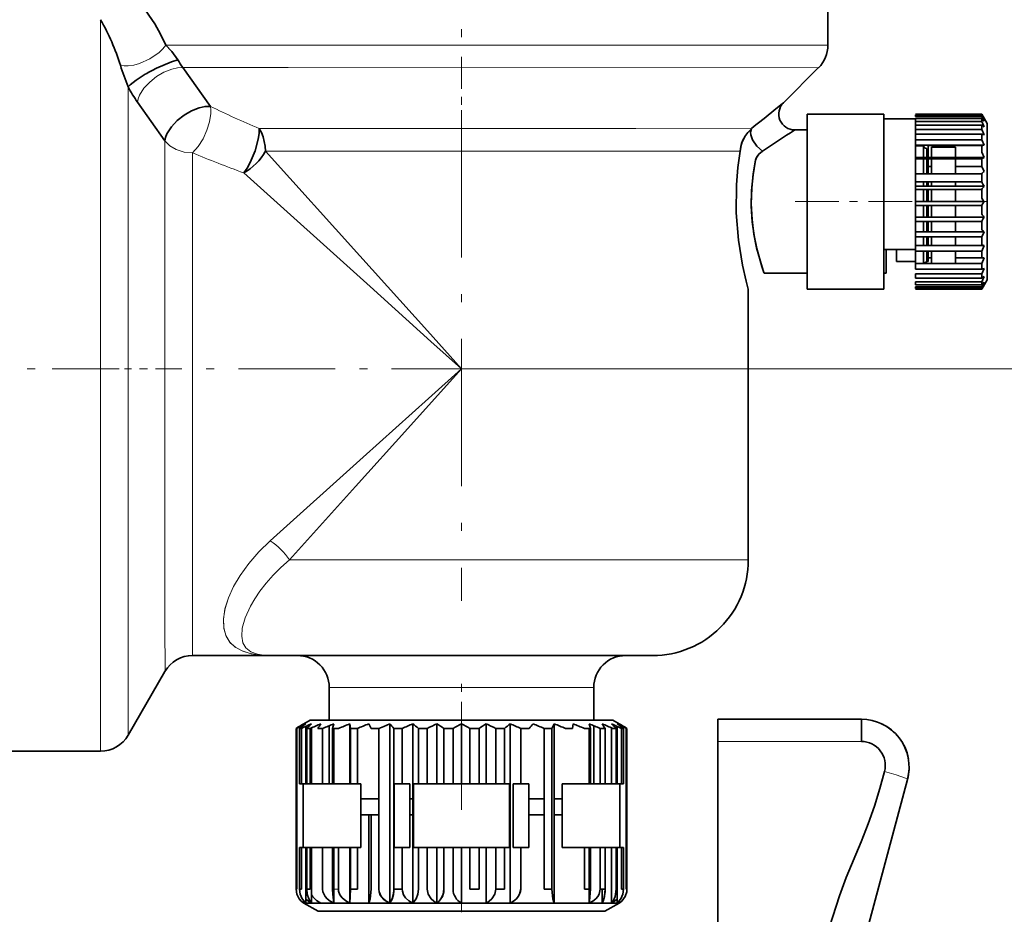
# Model space of a CAD drawing. Extents: x 0 to 420, y 0 to 297.
# Drawn here: x 275 to 287, y 201 to 212 of the extents above; entities that cross this region are included whole.
import ezdxf

# ---------------------------------------------------------------- set-up
doc = ezdxf.new("R2010")
doc.units = 0
doc.linetypes.add('DASHDOT', pattern=[18.5, 12, -3, 0.5, -3])

msp = doc.modelspace()

# ---------------------------------------------------------------- linework, layer by layer
at = {"color": 7, "linetype": 'DASHDOT', "lineweight": 13, "ltscale": 0.082032}
msp.add_line((280.455872, 215.114838), (280.455872, 211.833557), dxfattribs=at)
at = {"color": 7, "lineweight": 35}
for p, q in [((285.055878, 212.107086), (285.055878, 213.074432)), ((277.302795, 211.338196), (276.95639, 211.824341)), ((284.497314, 211.382843), (284.938721, 211.824249)), ((276.389221, 211.389099), (276.733124, 210.904816)), ((284.497314, 211.382843), (284.483582, 211.371902)), ((284.483582, 211.371902), (284.382538, 211.290985)), ((284.795898, 211.241409), (284.795898, 211.10675)), ((284.795898, 211.241409), (285.75589, 211.241409)), ((285.75589, 211.10675), (285.75589, 211.241409)), ((285.75589, 211.181412), (285.75589, 211.054108)), ((285.75589, 211.181412), (286.155884, 211.181412)), ((286.155884, 211.241409), (286.155884, 211.240143)), ((286.155884, 211.241409), (286.986603, 211.241409)), ((286.986603, 211.240143), (286.155884, 211.240143)), ((286.986603, 211.231125), (286.155884, 211.231125)), ((286.155884, 211.231125), (286.986603, 211.231125)), ((286.155884, 211.231125), (286.155884, 211.211761)), ((286.986603, 211.211761), (286.155884, 211.211761)), ((286.155884, 211.184998), (286.155884, 211.146912)), ((286.986603, 211.184998), (286.155884, 211.184998)), ((286.155884, 210.988861), (286.155884, 211.181412)), ((286.155884, 211.146912), (286.986603, 211.146912)), ((286.986603, 211.240143), (286.986603, 211.241409)), ((287.055878, 211.121414), (286.986603, 211.241409)), ((286.986603, 211.240143), (287.015472, 211.186935)), ((286.986603, 211.211761), (286.986603, 211.231125)), ((286.986603, 211.231125), (287.015472, 211.186935)), ((286.986603, 211.231125), (287.015472, 211.186935)), ((286.986603, 211.211761), (287.015472, 211.151337)), ((286.986603, 211.146912), (286.986603, 211.184998)), ((287.015472, 211.081329), (286.986603, 211.146912)), ((284.795898, 211.041412), (284.638733, 211.041412)), ((284.795898, 211.10675), (284.795898, 209.041412)), ((285.75589, 209.041412), (285.75589, 211.10675)), ((285.75589, 211.054108), (285.75589, 209.541412)), ((286.155884, 211.103317), (286.155884, 211.047836)), ((286.986603, 211.103317), (286.155884, 211.103317)), ((286.155884, 210.988892), (286.155884, 211.054108)), ((286.155884, 211.047836), (286.986603, 211.047836)), ((286.986603, 211.103317), (286.991058, 211.099976)), ((286.986603, 211.047836), (286.986603, 211.103317)), ((286.986603, 211.047836), (287.015472, 210.97934)), ((286.986603, 211.047836), (287.015472, 210.97934)), ((287.055878, 211.121414), (287.055878, 211.001434)), ((287.055878, 211.001434), (287.055878, 209.161407)), ((286.155884, 210.988892), (286.986603, 210.988892)), ((286.155884, 210.988892), (286.155884, 210.917892)), ((286.986603, 210.917892), (286.155884, 210.917892)), ((286.155884, 210.848785), (286.155884, 210.917892)), ((286.986603, 210.917892), (286.986603, 210.988892)), ((286.986603, 210.917892), (287.015472, 210.848785)), ((286.155884, 210.694153), (286.155884, 210.848785)), ((287.015472, 210.848785), (286.155884, 210.848785)), ((286.155884, 210.843475), (286.25589, 210.843475)), ((286.25589, 210.843475), (286.25589, 210.694153)), ((286.295898, 210.80838), (286.295898, 210.694153)), ((286.315887, 210.694153), (286.315887, 210.848785)), ((286.315887, 210.694153), (286.315887, 210.848785)), ((286.986603, 210.845596), (286.315887, 210.845596)), ((286.355896, 210.825928), (286.355896, 210.694153)), ((286.655884, 210.825928), (286.355896, 210.825928)), ((286.655884, 210.694153), (286.655884, 210.825928)), ((286.986603, 210.761505), (286.986603, 210.845596)), ((286.986603, 210.761505), (287.015472, 210.694168)), ((286.986603, 210.761505), (287.015472, 210.694168)), ((287.015472, 210.694168), (286.155884, 210.694168)), ((286.155884, 210.694168), (286.155884, 210.678329)), ((286.155884, 210.492767), (286.155884, 210.678329)), ((286.155884, 210.678329), (286.986603, 210.678329)), ((286.25589, 210.678329), (286.25589, 210.492767)), ((286.295898, 210.678329), (286.295898, 210.492798)), ((286.355896, 210.694168), (286.315887, 210.694168)), ((286.315887, 210.492767), (286.315887, 210.678329)), ((286.315887, 210.492767), (286.315887, 210.678329)), ((286.355896, 210.678329), (286.355896, 210.492767)), ((287.015472, 210.694168), (286.655884, 210.694168)), ((286.655884, 210.492767), (286.655884, 210.678329)), ((286.986603, 210.583984), (286.986603, 210.678329)), ((286.315887, 210.583984), (286.355896, 210.583984)), ((286.655884, 210.583984), (286.986603, 210.583984)), ((286.986603, 210.583984), (287.015472, 210.520721)), ((286.986603, 210.583984), (287.015472, 210.520721)), ((286.155884, 210.492767), (286.986603, 210.492767)), ((286.155884, 210.492767), (286.155884, 210.391418)), ((286.155884, 210.334351), (286.155884, 210.391418)), ((286.986603, 210.391418), (286.155884, 210.391418)), ((286.25589, 210.391418), (286.25589, 210.334351)), ((286.295898, 210.391418), (286.295898, 210.334351)), ((286.355896, 210.492767), (286.315887, 210.492767)), ((286.315887, 210.334351), (286.315887, 210.391418)), ((286.315887, 210.334351), (286.315887, 210.391418)), ((286.355896, 210.391418), (286.355896, 210.334351)), ((286.986603, 210.492767), (286.655884, 210.492767)), ((286.655884, 210.334351), (286.655884, 210.391418)), ((286.986603, 210.391418), (286.986603, 210.492767)), ((287.015472, 210.334351), (286.155884, 210.334351)), ((286.155884, 210.295258), (286.155884, 210.334351)), ((286.155884, 210.141312), (286.155884, 210.295258)), ((286.155884, 210.295258), (286.986603, 210.295258)), ((286.25589, 210.295258), (286.25589, 210.141388)), ((286.295898, 210.295258), (286.295898, 210.141388)), ((286.355896, 210.334351), (286.315887, 210.334351)), ((286.315887, 210.141418), (286.315887, 210.295441)), ((286.315887, 210.141418), (286.315887, 210.295441)), ((286.355896, 210.295258), (286.355896, 210.141388)), ((287.015472, 210.334351), (286.655884, 210.334351)), ((286.655884, 210.141388), (286.655884, 210.295258)), ((286.986603, 210.190323), (286.986603, 210.295258)), ((287.015472, 210.141418), (286.155884, 210.141418)), ((286.155884, 210.141418), (286.155884, 210.092499)), ((286.355896, 210.141418), (286.315887, 210.141418)), ((287.015472, 210.141418), (286.655884, 210.141418)), ((286.155884, 209.948395), (286.155884, 210.092499)), ((286.155884, 210.092499), (286.986603, 210.092499)), ((286.25589, 210.092438), (286.25589, 209.948486)), ((286.295898, 210.092438), (286.295898, 209.948486)), ((286.315887, 209.948486), (286.315887, 210.092499)), ((286.315887, 209.948486), (286.315887, 210.092499)), ((286.355896, 210.092438), (286.355896, 209.948486)), ((286.655884, 209.948486), (286.655884, 210.092438)), ((286.986603, 209.987564), (286.986603, 210.092499)), ((287.015472, 209.948486), (286.155884, 209.948486)), ((286.155884, 209.948486), (286.155884, 209.891418)), ((286.155884, 209.762115), (286.155884, 209.891418)), ((286.155884, 209.891418), (286.986603, 209.891418)), ((286.25589, 209.891418), (286.25589, 209.761932)), ((286.295898, 209.891418), (286.295898, 209.762115)), ((286.355896, 209.948486), (286.315887, 209.948486)), ((286.315887, 209.762115), (286.315887, 209.891418)), ((286.315887, 209.762115), (286.315887, 209.891418)), ((286.355896, 209.891418), (286.355896, 209.762115)), ((287.015472, 209.948486), (286.655884, 209.948486)), ((286.655884, 209.762115), (286.655884, 209.891418)), ((286.986603, 209.790039), (286.986603, 209.891418)), ((287.015472, 209.762115), (286.155884, 209.762115)), ((286.155884, 209.762115), (286.155884, 209.698822)), ((286.155884, 209.588654), (286.155884, 209.698822)), ((286.155884, 209.698822), (286.986603, 209.698822)), ((286.25589, 209.698822), (286.25589, 209.588654)), ((286.295898, 209.698822), (286.295898, 209.588654)), ((286.315887, 209.588654), (286.315887, 209.698822)), ((286.315887, 209.588654), (286.315887, 209.698822)), ((286.355896, 209.698822), (286.355896, 209.588654)), ((286.655884, 209.588654), (286.655884, 209.698822)), ((286.986603, 209.698822), (287.015472, 209.762115)), ((286.986603, 209.604492), (286.986603, 209.698822)), ((286.155884, 209.541412), (285.75589, 209.541412)), ((285.789276, 209.241409), (285.789276, 209.541412)), ((285.789276, 209.241409), (285.789276, 209.541412)), ((285.915894, 209.541412), (285.915894, 209.391418)), ((287.015472, 209.588654), (286.155884, 209.588654)), ((286.155884, 209.588654), (286.155884, 209.521332)), ((286.155884, 209.521332), (286.986603, 209.521332)), ((286.155884, 209.521332), (286.155884, 209.365082)), ((286.25589, 209.521332), (286.25589, 209.36496)), ((286.295898, 209.521332), (286.295898, 209.381409)), ((286.315887, 209.391418), (286.315887, 209.521332)), ((286.315887, 209.391418), (286.315887, 209.521332)), ((286.355896, 209.521332), (286.355896, 209.364929)), ((286.655884, 209.364929), (286.655884, 209.521332)), ((286.986603, 209.521332), (287.015472, 209.588654)), ((286.986603, 209.437225), (286.986603, 209.521332)), ((286.315887, 209.437225), (286.355896, 209.437225)), ((286.355896, 209.434021), (286.315887, 209.434021)), ((286.655884, 209.364944), (286.655884, 209.456909)), ((286.655884, 209.437225), (286.986603, 209.437225)), ((287.015472, 209.434021), (286.655884, 209.434021)), ((286.986603, 209.364929), (287.015472, 209.434021)), ((286.986603, 209.364929), (287.015472, 209.434021)), ((285.915894, 209.391418), (286.155884, 209.391418)), ((286.155884, 209.364929), (286.986603, 209.364929)), ((286.155884, 209.364929), (286.155884, 209.293945)), ((286.986603, 209.293945), (286.155884, 209.293945)), ((286.355896, 209.364929), (286.263519, 209.364929)), ((286.295898, 209.391418), (286.315887, 209.391418)), ((286.986603, 209.364929), (286.655884, 209.364929)), ((286.986603, 209.293945), (286.986603, 209.364929)), ((286.986603, 209.234985), (287.015472, 209.303497)), ((286.986603, 209.234985), (287.015472, 209.303497)), ((284.25589, 209.241409), (284.795898, 209.241409)), ((285.75589, 209.176071), (285.75589, 209.241425)), ((285.75589, 209.241409), (285.789276, 209.241409)), ((286.155884, 209.234985), (286.155884, 209.179504)), ((286.986603, 209.234985), (286.155884, 209.234985)), ((286.155884, 209.179504), (286.986603, 209.179504)), ((286.986603, 209.179504), (286.986603, 209.234985)), ((286.986603, 209.135895), (287.015472, 209.201492)), ((286.986603, 209.179504), (286.991058, 209.182831)), ((287.055878, 209.161407), (286.986603, 209.041412)), ((284.055878, 205.641418), (284.055878, 209.041412)), ((284.795898, 209.041412), (285.75589, 209.041412)), ((286.155884, 209.135895), (286.155884, 209.097839)), ((286.986603, 209.135895), (286.155884, 209.135895)), ((286.155884, 209.097839), (286.986603, 209.097839)), ((286.155884, 209.071075), (286.986603, 209.071075)), ((286.155884, 209.071075), (286.155884, 209.051697)), ((286.986603, 209.071075), (286.155884, 209.071075)), ((286.986603, 209.051697), (286.155884, 209.051697)), ((286.155884, 209.042664), (286.986603, 209.042664)), ((286.155884, 209.042664), (286.155884, 209.041412)), ((286.986603, 209.042664), (286.155884, 209.042664)), ((286.155884, 209.041412), (286.986603, 209.041412)), ((286.986603, 209.097839), (286.986603, 209.135895)), ((286.986603, 209.071075), (287.015472, 209.1315)), ((286.986603, 209.051697), (287.015472, 209.095886)), ((286.986603, 209.042664), (287.015472, 209.095886)), ((286.986603, 209.051697), (287.015472, 209.095886)), ((286.986603, 209.051697), (286.986603, 209.071075)), ((286.986603, 209.041412), (286.986603, 209.042664)), ((277.079651, 204.441406), (278.05603, 204.441406)), ((282.515869, 204.441406), (278.395874, 204.441406)), ((276.271362, 203.441406), (276.733246, 204.241409)), ((278.795898, 203.62941), (278.795898, 204.041412)), ((282.115875, 204.041412), (282.115875, 203.62941)), ((278.555878, 203.62941), (278.475891, 203.583221)), ((278.555878, 203.62941), (279.544983, 203.62941)), ((279.544983, 203.62941), (282.355896, 203.62941)), ((282.355896, 203.62941), (282.435883, 203.583221)), ((283.675873, 203.641418), (283.675873, 203.363266)), ((285.475891, 203.641418), (283.675873, 203.641418)), ((285.475891, 203.363266), (285.475891, 203.641403)), ((278.378601, 203.525482), (278.387573, 203.525482)), ((278.378601, 201.506531), (278.378601, 203.525482)), ((278.387573, 202.829407), (278.387573, 203.525482)), ((278.420776, 203.525482), (278.447449, 203.525482)), ((278.420776, 202.829407), (278.420776, 203.525482)), ((278.447449, 202.829407), (278.447449, 203.525482)), ((278.475891, 203.570984), (278.475891, 203.565842)), ((278.500244, 203.583221), (278.475983, 203.565918)), ((278.500244, 203.550186), (278.500244, 202.829407)), ((278.500244, 203.550186), (278.500244, 202.829407)), ((278.513062, 203.525482), (278.556824, 203.525482)), ((278.513062, 202.829407), (278.513062, 203.525482)), ((278.556824, 202.829407), (278.556824, 203.525482)), ((278.572784, 203.532501), (278.572784, 202.829407)), ((278.572784, 203.532501), (278.572784, 202.829407)), ((278.653198, 203.525482), (278.712921, 203.525482)), ((278.712921, 202.829407), (278.712921, 203.525482)), ((278.795898, 202.829407), (278.795898, 203.559814)), ((278.837738, 203.525482), (278.854034, 203.583221)), ((278.837738, 203.525482), (278.911957, 203.525482)), ((278.837738, 202.829407), (278.837738, 203.525482)), ((278.854034, 203.525482), (278.854034, 202.829407)), ((279.062103, 203.525482), (279.055817, 203.583221)), ((279.055817, 203.583221), (279.055817, 202.829407)), ((279.062103, 203.525482), (279.148987, 203.525482)), ((279.062103, 202.829407), (279.062103, 203.525482)), ((279.148987, 202.829407), (279.148987, 203.525482)), ((279.32077, 203.525482), (279.292053, 203.583221)), ((279.418213, 203.525482), (279.32077, 203.525482)), ((279.48053, 203.551788), (279.418213, 203.525482)), ((279.418213, 203.525482), (279.418213, 201.506531)), ((279.556976, 203.583221), (279.48053, 203.551788)), ((279.556976, 203.583221), (279.556976, 201.333344)), ((279.607422, 203.525482), (279.712982, 203.525482)), ((279.607422, 201.506531), (279.607422, 203.525482)), ((279.712982, 202.829407), (279.712982, 203.525482)), ((279.844025, 203.583221), (279.844025, 201.333344)), ((279.914948, 203.525482), (280.026062, 203.525482)), ((279.914948, 202.829407), (279.914948, 203.525482)), ((280.026062, 202.829407), (280.026062, 203.525482)), ((280.146149, 203.583221), (280.146149, 202.829407)), ((280.235779, 203.525482), (280.349731, 203.525482)), ((280.235779, 202.829407), (280.235779, 203.525482)), ((280.349731, 202.829407), (280.349731, 203.525482)), ((280.455872, 203.583221), (280.455872, 202.829407)), ((280.562073, 203.525482), (280.675964, 203.525482)), ((280.562073, 202.829407), (280.562073, 203.525482)), ((280.675964, 202.829407), (280.675964, 203.525482)), ((280.765625, 203.583221), (280.765625, 202.829407)), ((280.885712, 203.525482), (280.996826, 203.525482)), ((280.885712, 202.829407), (280.885712, 203.525482)), ((280.996826, 202.829407), (280.996826, 203.525482)), ((281.067749, 203.583221), (281.067749, 201.333344)), ((281.198792, 203.525482), (281.304352, 203.525482)), ((281.198792, 202.829407), (281.198792, 203.525482)), ((281.493561, 203.525482), (281.591003, 203.525482)), ((281.493561, 201.506531), (281.493561, 203.525482)), ((281.61969, 203.583221), (281.591003, 203.525482)), ((281.591003, 203.525482), (281.591003, 201.506531)), ((281.61969, 203.583221), (281.61969, 201.333344)), ((281.762787, 203.525482), (281.84967, 203.525482)), ((281.855957, 203.583221), (281.84967, 203.525482)), ((281.999817, 203.525482), (282.074036, 203.525482)), ((282.057739, 203.583221), (282.074036, 203.525482)), ((282.057739, 203.525482), (282.057739, 202.829407)), ((282.074036, 202.829407), (282.074036, 203.525482)), ((282.115875, 203.559814), (282.115875, 202.829407)), ((282.198853, 203.525482), (282.258545, 203.525482)), ((282.198853, 202.829407), (282.198853, 203.525482)), ((282.258545, 202.829407), (282.258545, 203.525482)), ((282.258545, 202.829407), (282.258545, 203.525482)), ((282.338989, 203.532501), (282.338989, 202.829407)), ((282.35498, 203.525482), (282.398682, 203.525482)), ((282.398682, 202.829407), (282.398682, 203.525482)), ((282.435791, 203.565918), (282.411499, 203.583221)), ((282.411499, 203.550186), (282.411499, 202.829407)), ((282.435883, 203.570984), (282.435883, 203.565842)), ((282.464294, 203.525482), (282.490997, 203.525482)), ((282.464294, 202.829407), (282.464294, 203.525482)), ((282.490997, 202.829407), (282.490997, 203.525482)), ((282.5242, 203.525482), (282.533173, 203.525482)), ((282.5242, 202.829407), (282.5242, 203.525482)), ((282.533173, 201.506531), (282.533173, 203.525482)), ((282.533173, 201.506531), (282.533173, 203.525482)), ((283.675873, 203.363266), (283.675873, 200.722931)), ((273.580139, 203.241409), (275.924927, 203.241409)), ((285.435028, 200.570663), (286.055511, 202.886307)), ((285.435028, 200.570663), (286.055511, 202.886307)), ((278.387573, 202.829407), (278.387238, 202.829407)), ((278.387238, 202.029419), (278.387238, 202.829407)), ((278.387573, 202.829407), (278.390259, 202.829407)), ((278.447449, 202.829407), (278.420776, 202.829407)), ((278.447449, 202.829407), (278.468506, 202.829407)), ((278.468506, 202.829407), (278.513062, 202.829407)), ((278.468506, 202.829407), (278.468506, 202.029419)), ((278.513062, 202.829407), (278.500244, 202.829407)), ((278.500244, 202.829407), (278.513062, 202.829407)), ((278.556824, 202.829407), (278.513062, 202.829407)), ((278.556824, 202.829407), (278.572784, 202.829407)), ((278.795898, 202.829407), (278.572784, 202.829407)), ((278.572784, 202.829407), (278.837738, 202.829407)), ((278.712921, 202.829407), (278.795898, 202.829407)), ((278.837738, 202.829407), (278.854034, 202.829407)), ((278.854034, 202.829407), (279.055817, 202.829407)), ((279.062103, 202.829407), (279.055817, 202.829407)), ((279.148987, 202.829407), (279.062103, 202.829407)), ((279.148987, 202.829407), (279.193298, 202.829407)), ((279.193298, 202.829407), (279.193298, 202.029419)), ((279.609497, 202.029419), (279.609497, 202.829407)), ((279.712982, 202.829407), (279.609497, 202.829407)), ((279.712982, 202.829407), (279.806946, 202.829407)), ((279.806946, 202.829407), (279.806946, 202.029419)), ((279.853607, 202.829407), (279.853607, 202.029419)), ((279.914948, 202.829407), (279.853607, 202.829407)), ((279.914948, 202.829407), (280.026062, 202.829407)), ((280.026062, 202.829407), (280.146149, 202.829407)), ((280.235779, 202.829407), (280.146149, 202.829407)), ((280.235779, 202.829407), (280.349701, 202.829407)), ((280.349731, 202.829407), (280.455872, 202.829407)), ((280.455872, 202.829407), (280.562073, 202.829407)), ((280.675964, 202.829407), (280.562073, 202.829407)), ((280.675964, 202.829407), (280.765625, 202.829407)), ((280.885712, 202.829407), (280.765625, 202.829407)), ((280.996826, 202.829407), (280.885712, 202.829407)), ((280.996826, 202.829407), (281.058167, 202.829407)), ((281.058167, 202.829407), (281.058167, 202.029419)), ((281.104828, 202.829407), (281.104828, 202.029419)), ((281.198792, 202.829407), (281.104828, 202.829407)), ((281.198792, 202.829407), (281.302307, 202.829407)), ((281.302307, 202.829407), (281.302307, 202.029419)), ((281.718475, 202.829407), (282.057739, 202.829407)), ((281.718475, 202.829407), (281.718475, 202.029419)), ((282.074036, 202.829407), (282.057739, 202.829407)), ((282.074036, 202.829407), (282.198853, 202.829407)), ((282.198853, 202.829407), (282.115875, 202.829407)), ((282.198853, 202.829407), (282.115875, 202.829407)), ((282.258545, 202.829407), (282.198853, 202.829407)), ((282.258545, 202.829407), (282.338989, 202.829407)), ((282.338989, 202.829407), (282.258545, 202.829407)), ((282.398682, 202.829407), (282.338989, 202.829407)), ((282.398682, 202.829407), (282.443268, 202.829407)), ((282.411499, 202.829407), (282.398682, 202.829407)), ((282.411499, 202.829407), (282.398682, 202.829407)), ((282.443268, 202.829407), (282.443268, 202.029419)), ((282.464294, 202.829407), (282.443268, 202.829407)), ((282.490997, 202.829407), (282.464294, 202.829407)), ((282.5242, 202.829407), (282.521484, 202.829407)), ((282.524536, 202.829407), (282.5242, 202.829407)), ((282.524536, 202.829407), (282.524536, 202.029419)), ((279.418213, 202.641418), (279.193298, 202.641418)), ((279.844025, 202.641418), (279.806946, 202.641418)), ((281.067749, 202.641418), (281.058167, 202.641418)), ((281.493561, 202.641418), (281.302277, 202.641418)), ((281.718475, 202.641418), (281.61969, 202.641418)), ((279.418213, 202.441406), (279.193298, 202.441406)), ((279.193298, 202.441406), (279.193298, 202.029419)), ((279.292053, 202.441406), (279.292053, 201.333344)), ((279.32077, 202.441406), (279.32077, 201.506531)), ((279.844025, 202.441406), (279.806946, 202.441406)), ((279.806946, 202.441406), (279.806946, 202.029419)), ((281.067749, 202.441406), (281.058167, 202.441406)), ((281.058167, 202.441406), (281.058167, 202.029419)), ((281.493561, 202.441406), (281.302277, 202.441406)), ((281.302307, 202.029419), (281.302307, 202.441406)), ((281.718475, 202.441406), (281.61969, 202.441406)), ((281.61969, 202.441406), (281.61969, 201.333344)), ((278.387238, 202.029419), (278.387573, 202.029419)), ((278.390259, 202.029419), (278.387573, 202.029419)), ((278.387573, 201.506531), (278.387573, 202.029419)), ((278.468506, 202.029419), (278.420776, 202.029419)), ((278.420776, 201.506531), (278.420776, 202.029419)), ((278.420776, 202.029419), (278.447449, 202.029419)), ((278.447449, 201.506531), (278.447449, 202.029419)), ((278.468506, 202.029419), (279.193298, 202.029419)), ((278.500244, 202.029419), (278.500244, 201.333344)), ((278.500244, 202.029419), (278.500244, 201.333344)), ((278.572784, 202.029419), (278.513062, 202.029419)), ((278.513062, 201.506531), (278.513062, 202.029419)), ((278.513062, 202.029419), (278.556824, 202.029419)), ((278.556824, 201.506531), (278.556824, 202.029419)), ((278.572784, 202.029419), (278.572784, 201.333344)), ((278.572784, 202.029419), (278.572784, 201.333344)), ((278.712921, 201.506531), (278.712921, 202.029419)), ((278.854034, 202.029419), (278.837738, 202.029419)), ((278.837738, 201.506531), (278.837738, 202.029419)), ((278.854034, 202.029419), (278.854034, 201.333344)), ((278.854034, 202.029419), (278.854034, 201.333344)), ((278.911957, 201.506531), (278.911957, 202.029419)), ((279.055817, 202.029419), (279.062103, 202.029419)), ((279.055817, 202.029419), (279.055817, 201.333344)), ((279.062103, 201.506531), (279.062103, 202.029419)), ((279.062103, 202.029419), (279.148987, 202.029419)), ((279.148987, 201.506531), (279.148987, 202.029419)), ((279.148987, 201.506531), (279.148987, 202.029419)), ((279.609497, 202.029419), (279.806946, 202.029419)), ((279.609497, 202.029419), (279.712982, 202.029419)), ((279.712982, 201.506531), (279.712982, 202.029419)), ((279.712982, 201.506531), (279.712982, 202.029419)), ((279.853607, 202.029419), (281.058167, 202.029419)), ((279.853607, 202.029419), (279.914948, 202.029419)), ((279.914948, 201.506531), (279.914948, 202.029419)), ((279.914948, 201.506531), (279.914948, 202.029419)), ((280.146149, 202.029419), (280.026062, 202.029419)), ((280.026062, 201.506531), (280.026062, 202.029419)), ((280.146149, 202.029419), (280.146149, 201.333344)), ((280.146149, 202.029419), (280.235779, 202.029419)), ((280.235779, 201.506531), (280.235779, 202.029419)), ((280.235779, 201.506531), (280.235779, 202.029419)), ((280.455872, 202.029419), (280.349731, 202.029419)), ((280.349731, 201.506531), (280.349731, 202.029419)), ((280.455872, 202.029419), (280.455872, 201.333344)), ((280.455872, 202.029419), (280.455872, 201.333344)), ((280.562073, 202.029419), (280.675964, 202.029419)), ((280.562073, 201.506531), (280.562073, 202.029419)), ((280.675964, 201.506531), (280.675964, 202.029419)), ((280.675964, 201.506531), (280.675964, 202.029419)), ((280.765625, 202.029419), (280.885712, 202.029419)), ((280.765625, 202.029419), (280.765625, 201.333344)), ((280.885712, 201.506531), (280.885712, 202.029419)), ((280.885712, 202.029419), (280.996826, 202.029419)), ((280.996826, 201.506531), (280.996826, 202.029419)), ((280.996826, 201.506531), (280.996826, 202.029419)), ((281.104828, 202.029419), (281.302307, 202.029419)), ((281.104828, 202.029419), (281.198792, 202.029419)), ((281.198792, 201.506531), (281.198792, 202.029419)), ((281.198792, 201.506531), (281.198792, 202.029419)), ((281.718475, 202.029419), (282.443268, 202.029419)), ((281.999817, 201.506531), (281.999817, 202.029419)), ((282.057739, 202.029419), (282.057739, 201.333344)), ((282.057739, 202.029419), (282.074036, 202.029419)), ((282.074036, 201.506531), (282.074036, 202.029419)), ((282.198853, 202.029419), (282.258545, 202.029419)), ((282.198853, 201.506531), (282.198853, 202.029419)), ((282.220093, 202.029419), (282.258545, 202.029419)), ((282.258545, 201.506531), (282.258545, 202.029419)), ((282.258545, 201.506531), (282.258545, 202.029419)), ((282.338989, 202.029419), (282.338989, 201.333344)), ((282.338989, 202.029419), (282.398682, 202.029419)), ((282.398682, 201.506531), (282.398682, 202.029419)), ((282.411499, 202.029419), (282.411499, 201.333344)), ((282.443268, 202.029419), (282.490997, 202.029419)), ((282.464294, 202.029419), (282.490997, 202.029419)), ((282.464294, 201.506531), (282.464294, 202.029419)), ((282.490997, 201.506531), (282.490997, 202.029419)), ((282.521484, 202.029419), (282.5242, 202.029419)), ((282.5242, 202.029419), (282.524536, 202.029419)), ((282.5242, 201.506531), (282.5242, 202.029419)), ((278.387573, 201.506531), (278.378601, 201.506531)), ((278.447449, 201.506531), (278.420776, 201.506531)), ((278.556824, 201.506531), (278.513062, 201.506531)), ((279.055817, 201.333344), (279.062103, 201.506531)), ((279.062103, 201.506531), (279.055817, 201.333344)), ((279.148987, 201.506531), (279.062103, 201.506531)), ((279.712982, 201.506531), (279.607422, 201.506531)), ((280.675964, 201.506531), (280.562073, 201.506531)), ((280.996826, 201.506531), (280.885712, 201.506531)), ((281.493561, 201.506531), (281.591003, 201.506531)), ((282.057739, 201.506531), (281.999817, 201.506531)), ((282.258545, 201.506531), (282.198853, 201.506531)), ((282.220093, 201.506531), (282.220093, 201.333344)), ((282.490997, 201.506531), (282.464294, 201.506531)), ((282.533173, 201.506531), (282.5242, 201.506531)), ((278.475891, 201.354645), (278.475891, 201.333344)), ((278.500244, 201.333344), (278.475891, 201.333344)), ((278.500244, 201.333344), (278.475891, 201.333344)), ((278.655884, 201.229401), (278.475891, 201.333344)), ((278.572784, 201.333344), (278.500244, 201.333344)), ((278.572784, 201.333344), (278.500244, 201.333344)), ((278.691681, 201.333344), (278.572784, 201.333344)), ((278.854034, 201.333344), (278.691681, 201.333344)), ((278.854034, 201.333344), (278.691681, 201.333344)), ((279.055817, 201.333344), (278.854034, 201.333344)), ((279.292053, 201.333344), (279.055817, 201.333344)), ((279.292053, 201.333344), (279.055817, 201.333344)), ((279.506622, 201.333344), (279.292053, 201.333344)), ((279.556976, 201.333344), (279.292053, 201.333344)), ((279.556976, 201.333344), (279.506622, 201.333344)), ((279.844025, 201.333344), (279.556976, 201.333344)), ((280.146149, 201.333344), (279.844025, 201.333344)), ((280.146149, 201.333344), (279.844025, 201.333344)), ((280.455872, 201.333344), (280.146149, 201.333344)), ((280.455872, 201.333344), (280.146149, 201.333344)), ((280.765625, 201.333344), (280.455872, 201.333344)), ((280.765625, 201.333344), (280.455872, 201.333344)), ((281.067749, 201.333344), (280.765625, 201.333344)), ((281.067749, 201.333344), (280.765625, 201.333344)), ((281.354797, 201.333344), (281.067749, 201.333344)), ((281.354797, 201.333344), (281.067749, 201.333344)), ((281.405151, 201.333344), (281.354797, 201.333344)), ((281.61969, 201.333344), (281.354797, 201.333344)), ((281.61969, 201.333344), (281.405151, 201.333344)), ((281.855957, 201.333344), (281.61969, 201.333344)), ((281.855957, 201.333344), (281.61969, 201.333344)), ((282.057739, 201.333344), (281.855957, 201.333344)), ((282.057739, 201.333344), (281.855957, 201.333344)), ((282.220093, 201.333344), (282.057739, 201.333344)), ((282.220093, 201.333344), (282.057739, 201.333344)), ((282.338989, 201.333344), (282.220093, 201.333344)), ((282.338989, 201.333344), (282.220093, 201.333344)), ((282.25589, 201.229401), (282.435883, 201.333344)), ((282.411499, 201.333344), (282.338989, 201.333344)), ((282.411499, 201.333344), (282.338989, 201.333344)), ((282.435883, 201.333344), (282.411499, 201.333344)), ((282.435883, 201.333344), (282.411499, 201.333344)), ((282.435883, 201.354645), (282.435883, 201.333344)), ((278.655884, 201.229401), (279.592926, 201.229401)), ((279.592926, 201.229401), (282.25589, 201.229401))]:
    msp.add_line(p, q, dxfattribs=at)
at = {"color": 7, "lineweight": 13}
for p, q in [((275.924988, 212.426422), (275.924927, 203.241028)), ((285.056274, 212.107086), (276.745789, 212.107086)), ((276.173828, 211.853668), (276.153381, 211.915482)), ((276.956451, 211.824249), (277.302795, 211.338196)), ((284.272186, 211.201965), (284.382538, 211.290985)), ((284.382538, 211.290985), (284.434784, 211.33287)), ((284.479248, 211.368439), (284.483582, 211.371887)), ((277.995087, 210.775726), (283.953857, 210.775726)), ((277.079651, 204.441071), (277.079651, 210.753387)), ((280.793518, 208.041412), (305.447205, 208.041412)), ((284.056244, 205.641418), (278.295563, 205.641418)), ((282.115875, 204.041412), (278.795898, 204.041412)), ((285.475891, 203.363266), (283.675873, 203.363266)), ((278.911957, 201.506531), (278.853607, 201.506531)), ((278.691681, 201.333344), (278.572784, 201.333344)), ((279.055817, 201.333344), (278.854034, 201.333344)), ((279.844025, 201.333344), (279.556976, 201.333344))]:
    msp.add_line(p, q, dxfattribs=at)
at = {"color": 7, "linetype": 'DASHDOT', "lineweight": 13, "ltscale": 0.023018}
msp.add_line((280.455872, 210.981049), (280.455872, 211.901779), dxfattribs=at)
at = {"color": 7, "linetype": 'DASHDOT', "lineweight": 13, "ltscale": 0.154033}
msp.add_line((280.455872, 211.2892), (280.455872, 205.127869), dxfattribs=at)
at = {"color": 7, "linetype": 'DASHDOT', "lineweight": 13, "ltscale": 0.0456}
msp.add_line((284.64389, 210.141418), (286.467896, 210.141418), dxfattribs=at)
at = {"color": 7, "linetype": 'DASHDOT', "lineweight": 13, "ltscale": 0.009}
msp.add_line((286.325867, 210.141418), (286.685883, 210.141418), dxfattribs=at)
at = {"color": 7, "linetype": 'DASHDOT', "lineweight": 13, "ltscale": 0.002081}
msp.add_line((287.062805, 210.141418), (286.979553, 210.141418), dxfattribs=at)
at = {"color": 7, "linetype": 'DASHDOT', "lineweight": 13, "ltscale": 0.070348}
msp.add_line((276.159454, 208.041412), (273.345551, 208.041412), dxfattribs=at)
at = {"color": 7, "linetype": 'DASHDOT', "lineweight": 13, "ltscale": 0.013903}
msp.add_line((276.780365, 208.041412), (276.224243, 208.041412), dxfattribs=at)
at = {"color": 7, "linetype": 'DASHDOT', "lineweight": 13, "ltscale": 0.10129}
msp.add_line((280.793518, 208.041412), (276.741913, 208.041412), dxfattribs=at)
at = {"color": 7, "linetype": 'DASHDOT', "lineweight": 13, "ltscale": 0.042}
msp.add_line((280.455872, 202.501419), (280.455872, 204.181412), dxfattribs=at)
at = {"color": 7, "linetype": 'DASHDOT', "lineweight": 13, "ltscale": 0.003117}
msp.add_line((280.455872, 201.219025), (280.455872, 201.343719), dxfattribs=at)
at = {"color": 7, "lineweight": 35}
for points in [[(276.745392, 212.107086), (276.677399, 212.243652), (276.604401, 212.372437), (276.447937, 212.603546), (276.286682, 212.792572)], [(276.895752, 211.922684), (276.817749, 212.026962), (276.745789, 212.107086)], [(276.626495, 211.816589), (276.813477, 211.897339), (276.895386, 211.922592)], [(276.271362, 211.583969), (276.295258, 211.609741), (276.370667, 211.668915), (276.486542, 211.741913)], [(276.733246, 210.904694), (276.74115, 210.948334), (276.758362, 210.993469), (276.814941, 211.082794), (276.887451, 211.160065), (276.973145, 211.227905), (277.067078, 211.282928), (277.16449, 211.321472), (277.235962, 211.336853), (277.302795, 211.338333)], [(277.721558, 210.502289), (277.763428, 210.563629), (277.801697, 210.631729), (277.865326, 210.780212), (277.905334, 210.927338), (277.914612, 210.996399), (277.914917, 211.058563)], [(277.721558, 210.502289), (277.763428, 210.563629), (277.801697, 210.631729), (277.865326, 210.780212), (277.905334, 210.927338), (277.914612, 210.996399), (277.914917, 211.058563)], [(277.914948, 211.059143), (277.943359, 211.010071), (277.965729, 210.956177), (277.991638, 210.839386), (277.995087, 210.775726)], [(283.953857, 210.775726), (283.973175, 210.870117), (284.013611, 210.957764), (284.051117, 211.010712), (284.095978, 211.057922)], [(284.234894, 210.776154), (284.162903, 210.837524), (284.108765, 210.917313), (284.08667, 210.981689), (284.083923, 211.012146), (284.096375, 211.058624)], [(283.953705, 210.775726), (283.925385, 210.56868), (283.907471, 210.351089), (283.904419, 209.99968), (283.932251, 209.656219), (283.984039, 209.341644), (284.029236, 209.14296), (284.055878, 209.041412)], [(284.234497, 210.776093), (284.189087, 210.737778), (284.156982, 210.689423), (284.148438, 210.662415)], [(284.148438, 210.662415), (284.163452, 210.702621), (284.188934, 210.73761), (284.234497, 210.776093)], [(284.148438, 210.662415), (284.118439, 210.491531), (284.098999, 210.310532), (284.093323, 210.113358), (284.103668, 209.917023), (284.12738, 209.733185), (284.161407, 209.562286), (284.229584, 209.318909), (284.25296, 209.250671), (284.255737, 209.242447), (284.25592, 209.24173), (284.25589, 209.241409)], [(284.25589, 209.241409), (284.255707, 209.242554), (284.252625, 209.251587), (284.227234, 209.32608), (284.163177, 209.554657), (284.13031, 209.715881), (284.106384, 209.889404), (284.093842, 210.083969), (284.097046, 210.280273), (284.116394, 210.47699), (284.148438, 210.662415)], [(285.765656, 202.985626), (285.707031, 202.771027), (285.639587, 202.551025), (285.560791, 202.326752), (285.473022, 202.103455), (285.286743, 201.652374), (285.199371, 201.423813), (285.075592, 201.036133), (284.990601, 200.722931)], [(278.378601, 201.506531), (278.388031, 201.444336), (278.418976, 201.383728), (278.444061, 201.356384), (278.475891, 201.333344)], [(278.500244, 201.333344), (278.453766, 201.383728), (278.428467, 201.444336), (278.420776, 201.506531)], [(278.572784, 201.333344), (278.537842, 201.383728), (278.51886, 201.444336), (278.513062, 201.506531)], [(278.854034, 201.333344), (278.807861, 201.356384), (278.771484, 201.383728), (278.744629, 201.413559), (278.716278, 201.475403), (278.712921, 201.506531)], [(278.854034, 201.333344), (278.839294, 201.444336), (278.837738, 201.506531)], [(279.055817, 201.333344), (279.002472, 201.360321), (278.956635, 201.398605), (278.929077, 201.437836), (278.913849, 201.483215), (278.911957, 201.506531)], [(279.32077, 201.506531), (279.308868, 201.383728), (279.292053, 201.333344)], [(279.418213, 201.506531), (279.421753, 201.474274), (279.432709, 201.442062), (279.451874, 201.410187), (279.48053, 201.379486)], [(279.556976, 201.333344), (279.511597, 201.356384), (279.4758, 201.383728), (279.449402, 201.413559), (279.421509, 201.475403), (279.418213, 201.506531)], [(279.607422, 201.506531), (279.601654, 201.43924), (279.585236, 201.380569), (279.556976, 201.333344)], [(279.556976, 201.333344), (279.586487, 201.383728), (279.606201, 201.475403), (279.607422, 201.506531)], [(279.844025, 201.333344), (279.795319, 201.360413), (279.753845, 201.398438), (279.728638, 201.437714), (279.714813, 201.482727), (279.712982, 201.506531)], [(279.844025, 201.333344), (279.885498, 201.383728), (279.908081, 201.444336), (279.914948, 201.506531)], [(279.914948, 201.506531), (279.908081, 201.444336), (279.885498, 201.383728), (279.844025, 201.333344)], [(280.026062, 201.506531), (280.037689, 201.444336), (280.075897, 201.383728), (280.106873, 201.356384), (280.146149, 201.333344)], [(280.235779, 201.506531), (280.227112, 201.444336), (280.198578, 201.383728), (280.175476, 201.356384), (280.146149, 201.333344)], [(280.146149, 201.333344), (280.175476, 201.356384), (280.215637, 201.413559), (280.233643, 201.475403), (280.235779, 201.506531)], [(280.885712, 201.506531), (280.874084, 201.444336), (280.835876, 201.383728), (280.804901, 201.356384), (280.765625, 201.333344)], [(280.765625, 201.333344), (280.804901, 201.356384), (280.835876, 201.383728), (280.874084, 201.444336), (280.885712, 201.506531)], [(281.198792, 201.506531), (281.186096, 201.444336), (281.169312, 201.413559), (281.144409, 201.383728), (281.110596, 201.356384), (281.067749, 201.333344)], [(281.067749, 201.333344), (281.110596, 201.356384), (281.144409, 201.383728), (281.169312, 201.413559), (281.195679, 201.475403), (281.198792, 201.506531)], [(281.591003, 201.506531), (281.602905, 201.383728), (281.61969, 201.333344)], [(282.074036, 201.506531), (282.06308, 201.356384), (282.057739, 201.333344)], [(282.198853, 201.506531), (282.185181, 201.444336), (282.167145, 201.413559), (282.140289, 201.383728), (282.103882, 201.356384), (282.057739, 201.333344)], [(282.258545, 201.506531), (282.249908, 201.413559), (282.232666, 201.356384), (282.220093, 201.333344)], [(282.220093, 201.333344), (282.242584, 201.383728), (282.257629, 201.475403), (282.258545, 201.506531)], [(282.398682, 201.506531), (282.385284, 201.413559), (282.358521, 201.356384), (282.338989, 201.333344)], [(282.490997, 201.506531), (282.483276, 201.444336), (282.458008, 201.383728), (282.411499, 201.333344)], [(282.435883, 201.333344), (282.467712, 201.356384), (282.511292, 201.413559), (282.530853, 201.475403), (282.533173, 201.506531)], [(278.691681, 201.333344), (278.635803, 201.364502), (278.589874, 201.409729), (278.572815, 201.437943)]]:
    msp.add_lwpolyline(points, dxfattribs=at)
at = {"color": 7, "lineweight": 13}
for points in [[(276.173828, 211.853668), (276.22049, 211.847382), (276.270233, 211.847565), (276.340576, 211.857056), (276.411987, 211.875961), (276.542725, 211.933075), (276.659088, 212.013367), (276.706177, 212.058594), (276.745361, 212.107178)], [(276.761597, 212.089783), (276.832123, 212.00943), (276.895386, 211.922592)], [(276.38916, 211.389099), (276.396759, 211.432312), (276.413574, 211.477264), (276.469879, 211.566818), (276.541931, 211.644012), (276.627319, 211.712036), (276.721069, 211.767365), (276.818115, 211.806274), (276.889709, 211.822174), (276.956512, 211.824249)], [(276.956848, 211.824371), (278.27829, 211.824768), (284.939026, 211.823959)], [(276.271759, 203.441177), (276.271118, 209.229919), (276.271118, 211.583832)], [(277.079651, 210.753967), (277.150574, 210.834854), (277.211395, 210.931183), (277.260315, 211.037231), (277.293549, 211.143402), (277.309235, 211.246521), (277.309113, 211.294556), (277.302795, 211.338196)], [(284.095978, 211.057922), (282.644989, 211.059143), (278.75824, 211.059082), (277.914948, 211.059143)], [(276.73288, 210.904465), (276.733002, 207.147064), (276.733337, 204.819504), (276.733765, 204.245331), (276.733643, 204.24118)], [(277.079651, 210.753906), (276.973877, 210.764618), (276.874634, 210.796509), (276.795715, 210.843048), (276.733246, 210.904694)], [(280.455872, 208.041412), (280.028748, 208.517242), (279.177979, 209.461105), (277.994965, 210.775757)], [(277.721558, 210.502319), (279.308289, 209.074738), (280.071503, 208.386047), (280.455872, 208.041412)], [(280.455872, 208.041412), (280.043243, 207.670135), (279.223541, 206.932129), (278.055878, 205.881409)], [(278.295868, 205.641403), (279.126953, 206.564545), (279.781982, 207.293396), (280.455872, 208.041412)], [(278.054871, 205.881409), (277.912048, 205.74295), (277.785187, 205.596863), (277.67627, 205.446106), (277.593872, 205.306137), (277.530487, 205.167755)], [(278.294891, 205.641418), (278.188324, 205.547562), (278.09024, 205.449371), (278.003357, 205.3508), (277.925903, 205.250916), (277.860779, 205.154663), (277.805695, 205.059814), (277.740753, 204.916656), (277.704285, 204.785858), (277.696686, 204.685745), (277.711975, 204.601944), (277.749512, 204.536255), (277.811523, 204.487152), (277.894806, 204.457138), (277.970154, 204.445511), (278.055878, 204.441406)], [(277.530487, 205.167755), (277.486023, 205.026382), (277.466705, 204.894165), (277.472595, 204.780884), (277.502136, 204.682404), (277.552643, 204.602783), (277.622803, 204.540192), (277.710754, 204.494202), (277.813629, 204.463867), (277.929352, 204.447113), (278.055878, 204.441406)], [(278.055878, 204.441406), (277.923767, 204.447632), (277.803558, 204.466064), (277.700928, 204.498199), (277.613831, 204.546478), (277.545898, 204.610931), (277.497803, 204.692322), (277.470886, 204.791901), (277.467377, 204.90567), (277.487091, 205.030869), (277.530487, 205.167755)], [(286.05545, 202.886108), (286.055481, 202.887177), (286.055115, 202.88797), (286.053436, 202.889801), (286.047729, 202.893646), (286.028564, 202.902893), (285.910828, 202.943985), (285.765656, 202.985626)]]:
    msp.add_lwpolyline(points, dxfattribs=at)
for centre, radius, start, end in [((273.311859, 210.95076), 3.000759, 18.638034, 29.444392), ((280.648804, 214.19017), 4.385267, 211.13839, 212.65069), ((279.989807, 213.083008), 4.009192, 197.857005, 201.956075), ((283.695953, 224.518097), 14.648586, 244.123382, 246.755839), ((304.280243, 180.695526), 36.147758, 122.913134, 123.679003), ((283.049316, 225.030792), 15.474618, 247.308429, 249.861526), ((277.605347, 205.190857), 0.824627, 33.122299, 56.87757)]:
    msp.add_arc(centre, radius, start, end, dxfattribs=at)
at = {"color": 7, "lineweight": 35}
for centre, radius, start, end in [((273.311371, 210.952026), 3.000919, 17.480334, 29.428649), ((284.65625, 212.106873), 0.400006, 314.983958, 0.03052), ((280.341003, 213.996109), 4.021061, 211.04035, 212.689663), ((279.866486, 213.035522), 3.877318, 197.750154, 201.987112), ((277.76355, 209.516739), 2.565584, 116.308163, 119.85131), ((277.671387, 209.689606), 2.36976, 116.163022, 119.999047), ((277.758881, 212.349579), 1.672947, 207.229186, 215.039658), ((284.638733, 211.241425), 0.200034, 135.006025, 269.99398), ((284.638733, 211.241425), 0.200027, 135.00097, 269.998515), ((306.638947, 183.587494), 35.536328, 128.777671, 129.373072), ((286.315613, 210.580475), 0.903136, 39.203722, 42.017159), ((286.315613, 210.580475), 0.903136, 39.203722, 42.017159), ((306.941528, 176.604996), 41.027792, 122.931821, 123.604417), ((286.747498, 210.759521), 0.418759, 50.215288, 55.181365), ((286.751038, 210.76062), 0.415665, 50.496145, 54.731972), ((284.376801, 210.73764), 0.424777, 142.395169, 174.853813), ((286.931915, 210.775513), 0.220275, 67.710828, 75.626607), ((286.931915, 210.775513), 0.220275, 67.710828, 75.626607), ((277.385956, 211.111359), 0.695564, 298.856345, 331.143984), ((277.480591, 211.050446), 0.583131, 327.652125, 331.897455), ((287.02066, 210.669891), 0.178972, 91.663427, 100.971656), ((287.02066, 210.669891), 0.178972, 91.663427, 100.971656), ((287.12204, 210.46582), 0.252008, 115.019224, 122.510576), ((287.319305, 210.178055), 0.457973, 131.563705, 136.591421), ((287.319305, 210.178055), 0.457973, 131.563705, 136.591421), ((289.065674, 211.407135), 2.313913, 206.037714, 207.621335), ((289.065674, 211.407135), 2.313913, 206.037714, 207.621335), ((287.676453, 209.816177), 0.839896, 141.906223, 145.221734), ((288.243164, 210.898819), 1.442538, 209.415666, 211.67165), ((288.243164, 210.898819), 1.442538, 209.415666, 211.67165), ((288.243164, 209.384003), 1.442538, 148.32835, 150.584334), ((287.676453, 210.466644), 0.839896, 214.778266, 218.093777), ((287.676453, 210.466644), 0.839896, 214.778266, 218.093777), ((289.065674, 208.875687), 2.313913, 152.378665, 153.962286), ((287.319305, 210.104767), 0.457973, 223.408579, 228.436295), ((287.319305, 210.104767), 0.457973, 223.408579, 228.436295), ((287.12204, 209.817017), 0.252008, 237.489424, 244.980776), ((287.12204, 209.817017), 0.252008, 237.489424, 244.980776), ((287.02066, 209.61293), 0.178972, 259.028344, 268.336573), ((287.02066, 209.61293), 0.178972, 259.028344, 268.336573), ((286.295898, 209.3414), 0.04, 90.000003, 143.98327), ((286.931915, 209.507324), 0.220275, 284.373393, 292.289172), ((286.931915, 209.507324), 0.220275, 284.373393, 292.289172), ((286.747498, 209.523285), 0.418759, 304.818635, 309.784712), ((286.751038, 209.522217), 0.415665, 305.268028, 309.503855), ((286.315613, 209.702362), 0.903136, 317.982841, 320.796278), ((286.315613, 209.702362), 0.903136, 317.982841, 320.796278), ((282.856323, 205.640961), 1.199922, 269.979432, 0.021048), ((277.079987, 204.041077), 0.400001, 90.049603, 149.981979), ((280.455872, -3950.1875), 4154.629574, 89.966903, 90.033095), ((278.395905, 204.041412), 0.399985, 359.998879, 90.001123), ((282.515869, 204.041412), 0.399985, 89.998882, 180.001115), ((285.475403, 203.041046), 0.600457, 345.064489, 89.954466), ((285.475403, 203.041046), 0.600448, 345.045931, 89.95411), ((280.913422, 199.365341), 4.871569, 120.023923, 121.354498), ((280.913422, 199.365341), 4.871569, 120.023923, 121.354498), ((281.132812, 198.306061), 5.897362, 116.512796, 117.743063), ((280.755219, 200.39566), 3.904529, 125.27657, 126.718177), ((281.3815, 197.321533), 6.862782, 114.158839, 115.310942), ((280.726379, 201.296188), 3.141416, 133.278724, 134.793742), ((281.640533, 196.508118), 7.665049, 112.625899, 113.72265), ((281.036621, 201.978729), 2.84131, 145.618335, 147.017541), ((281.036621, 201.978729), 2.84131, 145.618335, 147.017541), ((281.896851, 195.945435), 8.2216, 111.721841, 112.7844), ((282.140747, 195.688568), 8.475987, 111.343702, 112.391617), ((282.364899, 195.762695), 8.402567, 111.450697, 112.502785), ((277.380371, 201.631317), 2.923623, 40.382452, 41.884834), ((282.735718, 196.843109), 7.334252, 113.220638, 114.3393), ((277.651215, 200.817856), 3.529263, 50.1026, 51.587169), ((282.880096, 197.743652), 6.447886, 115.087882, 116.271895), ((277.79422, 199.833298), 4.426464, 56.524071, 57.904288), ((283.002563, 198.773987), 5.441901, 117.903012, 119.175477), ((277.90921, 198.773987), 5.441901, 60.824528, 62.096986), ((283.117554, 199.833298), 4.426464, 122.09571, 123.475928), ((278.031677, 197.743652), 6.447886, 63.72811, 64.912117), ((283.260559, 200.817856), 3.529263, 128.412829, 129.897398), ((278.176025, 196.843109), 7.334252, 65.660699, 66.779361), ((283.531372, 201.631317), 2.923623, 138.115168, 139.61755), ((278.347626, 196.160507), 8.008729, 66.870489, 67.945772), ((278.546875, 195.762695), 8.402567, 67.497213, 68.549302), ((278.771027, 195.688568), 8.475987, 67.608382, 68.656297), ((279.014923, 195.945435), 8.2216, 67.215598, 68.278157), ((279.875153, 201.978729), 2.84131, 32.982461, 34.38167), ((279.875153, 201.978729), 2.84131, 32.982461, 34.38167), ((279.27124, 196.508118), 7.665049, 66.277348, 67.374106), ((280.185394, 201.296188), 3.141416, 45.206252, 46.721281), ((279.530273, 197.321533), 6.862782, 64.689056, 65.841159), ((279.778931, 198.306061), 5.897362, 62.256935, 63.487209), ((280.156555, 200.39566), 3.904529, 53.281828, 54.723428), ((279.998352, 199.365341), 4.871569, 58.6455, 59.976076), ((279.998352, 199.365341), 4.871569, 58.6455, 59.976076), ((285.475342, 203.041016), 0.600476, 10.189966, 64.847271), ((275.925262, 203.641022), 0.4, 269.955062, 330.026415), ((285.475647, 203.06308), 0.300224, 345.045931, 89.954104), ((285.466492, 203.037323), 0.609996, 10.401591, 37.333128), ((285.48233, 203.040314), 0.593523, 344.961435, 357.269069), ((285.482086, 203.040329), 0.593747, 345.125147, 357.248473), ((280.544983, 201.507401), 0.195369, 180.252944, 242.894399), ((278.667633, 201.550385), 0.236825, 225.069094, 246.395779), ((279.654755, 201.582428), 0.267528, 229.351185, 248.568353), ((282.244171, 201.550323), 0.236738, 293.601211, 314.990355), ((282.318237, 201.464615), 0.161054, 305.396428, 316.933899)]:
    msp.add_arc(centre, radius, start, end, dxfattribs=at)
msp.add_ellipse((286.295898, 210.843475), major_axis=(-0.039993, 0), ratio=0.877583, start_param=0, end_param=1.570796327, dxfattribs=at)

doc.saveas('drawing.dxf')
